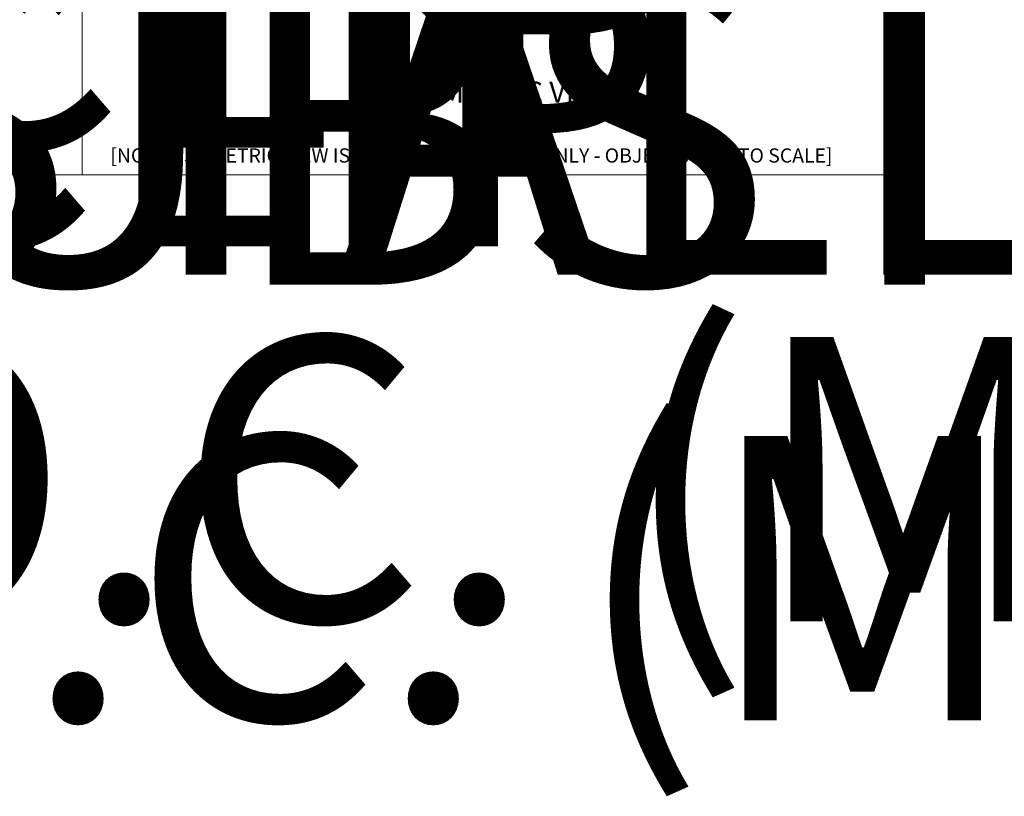
# Model space of a CAD drawing. Units: inches. Extents: x 0 to 36421, y -3 to 11861.
# Drawn here: x 35990 to 35998, y 11825 to 11832 of the extents above; entities that cross this region are included whole.
import ezdxf
from ezdxf.enums import TextEntityAlignment as Align

# ---------------------------------------------------------------- set-up
doc = ezdxf.new("R2018")
doc.units = ezdxf.units.IN
doc.header["$MEASUREMENT"] = 0
doc.layers.get('0').update_dxf_attribs({"lineweight": 0})
doc.styles.add('(12) 1in_1ft', font='arial.ttf', dxfattribs={"height": 1.5})
doc.styles.get("Standard").update_dxf_attribs({"font": 'arial.ttf'})

# ---------------------------------------------------------------- blocks, each defined once
blk = doc.blocks.new('*U933')
at = {"lineweight": 0, "flags": 104}
for tag, p in [('FASTOC', (0.3422, 0.1252)), ('FASTOC1', (0.3422, -0.0332))]:
    blk.add_attdef(tag, text='', height=0.0938, dxfattribs=at).set_placement(p, align=Align.TOP_LEFT)
at = {"lineweight": 0}
blk.add_attdef('1', text='', height=0.0938, dxfattribs=at).set_placement((0.1439, -0.0449), align=Align.CENTER)
blk = doc.blocks.new('*U934')
at = {"lineweight": 0, "flags": 104}
for tag, p in [('FASTOC', (0.3422, 0.1252)), ('FASTOC1', (0.3422, -0.0332))]:
    blk.add_attdef(tag, text='', height=0.0938, dxfattribs=at).set_placement(p, align=Align.TOP_LEFT)
at = {"lineweight": 0}
blk.add_attdef('1', text='', height=0.0938, dxfattribs=at).set_placement((0.1439, -0.0449), align=Align.CENTER)
blk = doc.blocks.new('*U1059')
at = {"lineweight": 0, "flags": 104}
for tag, p in [('FASTOC', (0.3422, 0.1252)), ('FASTOC1', (0.3422, -0.0332))]:
    blk.add_attdef(tag, text='', height=0.0938, dxfattribs=at).set_placement(p, align=Align.TOP_LEFT)
at = {"lineweight": 0}
blk.add_attdef('1', text='', height=0.0938, dxfattribs=at).set_placement((0.1439, -0.0449), align=Align.CENTER)
blk = doc.blocks.new('*U1068')
at = {"lineweight": 0, "flags": 104}
for tag, p in [('FASTOC', (0.3422, 0.1252)), ('FASTOC1', (0.3422, -0.0332))]:
    blk.add_attdef(tag, text='', height=0.0938, dxfattribs=at).set_placement(p, align=Align.TOP_LEFT)
at = {"lineweight": 0}
blk.add_attdef('1', text='', height=0.0938, dxfattribs=at).set_placement((0.1439, -0.0449), align=Align.CENTER)

msp = doc.modelspace()

# ---------------------------------------------------------------- linework, layer by layer
for p, q in [((35990.3202, 11851.76), (35990.3202, 11830.7604)), ((35997.6706, 11830.7604), (35997.6706, 11851.7604)), ((35968.2698, 11830.7604), (35997.6706, 11830.7604))]:
    msp.add_line(p, q)

# ---------------------------------------------------------------- block references
ref = msp.add_blockref('*U1059', (35837.7408, 11832.5334), dxfattribs=dict(xscale=1.311941196114165, yscale=1.311941196114165, zscale=1.311941196114165))
lines = msp.add_mtext('ATTACHMENT FASTENER MAY VARY BASED ON APPLICATION AND SUBSTRATE (BY INSTALLER)', dxfattribs={"lineweight": 0, "insert": (35838.1897, 11832.6977), "char_height": 2.814333, "attachment_point": 1})
ref.add_attrib('FASTOC', '', (35838.1897, 11832.6977), dxfattribs={"flags": 104}).embed_mtext(lines)
ref = msp.add_blockref('*U1068', (35869.0384, 11832.4485), dxfattribs=dict(xscale=1.311941196114165, yscale=1.311941196114165, zscale=1.311941196114165))
lines = msp.add_mtext('ATTACHMENT FASTENER MAY VARY BASED ON APPLICATION AND SUBSTRATE (BY INSTALLER)', dxfattribs={"lineweight": 0, "insert": (35869.4873, 11832.6128), "char_height": 2.819822, "attachment_point": 1})
ref.add_attrib('FASTOC', '', (35869.4873, 11832.6128), dxfattribs={"flags": 104}).embed_mtext(lines)
ref = msp.add_blockref('*U934', (35976.0072, 11833.3358), dxfattribs=dict(xscale=1.311941196114165, yscale=1.311941196114165, zscale=1.311941196114165))
lines = msp.add_mtext('(2) PER CLIP\\PAT A8" O.C. (MAX.)', dxfattribs={"lineweight": 0, "insert": (35976.4562, 11833.5001), "char_height": 2.5, "attachment_point": 1})
ref.add_attrib('FASTOC', '', (35976.4562, 11833.5001), dxfattribs={"flags": 104}).embed_mtext(lines)
ref = msp.add_blockref('*U933', (35975.7836, 11832.466), dxfattribs=dict(xscale=1.311941196114165, yscale=1.311941196114165, zscale=1.311941196114165))
lines = msp.add_mtext('(2) PER CLIP\\PAT 18" O.C. (MAX.)', dxfattribs={"lineweight": 0, "insert": (35976.2326, 11832.6303), "char_height": 2.5, "attachment_point": 1})
ref.add_attrib('FASTOC', '', (35976.2326, 11832.6303), dxfattribs={"flags": 104}).embed_mtext(lines)

# ---------------------------------------------------------------- texts
msp.add_text('%%U ISOMETRIC VIEW ', height=0.184492).set_placement((35993.0079, 11831.3944))
at = {"insert": (35990.5687, 11830.9924), "char_height": 0.125, "width": 7.037153, "attachment_point": 1, "style": '(12) 1in_1ft'}
msp.add_mtext('[NOTE: ISOMETRIC VIEW IS FOR VISUALIZATION ONLY - OBJECTS NOT TO SCALE]', dxfattribs=at)

doc.saveas('drawing.dxf')
